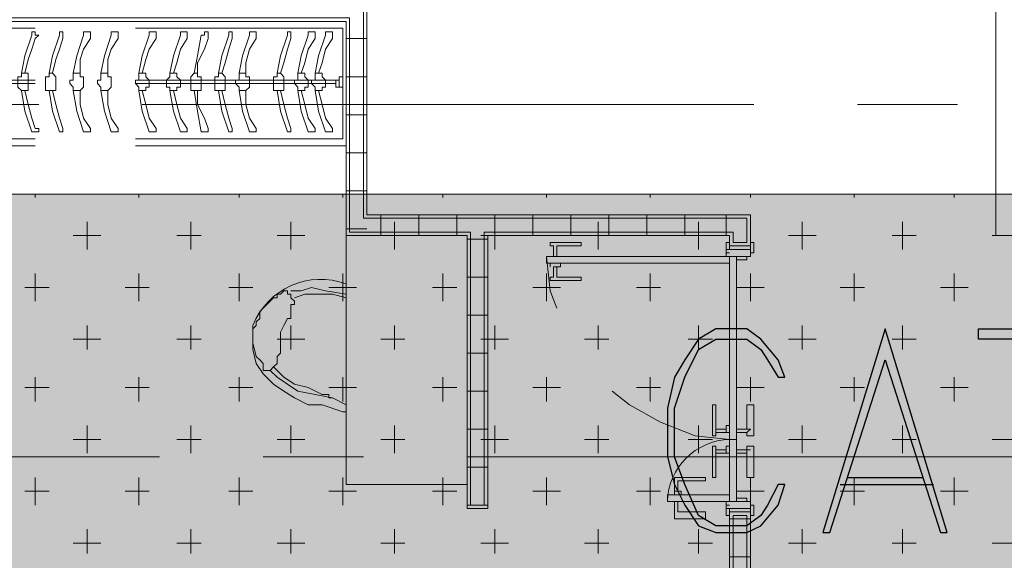
# Model space of a CAD drawing. Units: millimetres. Extents: x 26 to 693, y 112 to 529.
# Drawn here: x 86 to 98, y 211 to 218 of the extents above; entities that cross this region are included whole.
import ezdxf

# ---------------------------------------------------------------- set-up
doc = ezdxf.new("R2010")
doc.units = ezdxf.units.MM
for name, color, linetype in [('PDF_Ar_dim400', 7, 'Continuous'), ('PDF_ctwl$Ar_wall_plaster', 7, 'Continuous'), ('PDF_UNIT$TYPE$3BR$(G-LOFT$2ND)$UNIT$TYPE$3BR$(G-LOFT$2ND)$0$Ar_door', 7, 'Continuous'), ('PDF_UNIT$TYPE$3BR$(G-LOFT$2ND)$UNIT$TYPE$3BR$(G-LOFT$2ND)$0$Ar_wall_brick', 7, 'Continuous'), ('PDF_UNIT$TYPE$3BR$(G-LOFT$2ND)$UNIT$TYPE$3BR$(G-LOFT$2ND)$0$Ar_wall_plaster', 7, 'Continuous'), ('PDF_UNIT$TYPE$3BR$(G-LOFT$2ND)$UNIT$TYPE$3BR$(G-LOFT$2ND)$0$wall$hatc', 7, 'Continuous')]:
    doc.layers.add(name, color=color, linetype=linetype)
for name, color, linetype, true_color in [('PDF_ctwl$Ar_grid', 7, 'Continuous', 0xffffff), ('PDF_ctwl$Ar_rc_hatch', 7, 'Continuous', 0xb9b9b9), ('PDF_GRID$TYPICAL$TOWER$1&2$Ar_grid', 7, 'Continuous', 0xb9b9b9), ('PDF_UNIT$TYPE$3BR$(G-LOFT$2ND)$UNIT$TYPE$3BR$(G-LOFT$2ND)$0$Ar_fur', 7, 'Continuous', 0x979797), ('PDF_UNIT$TYPE$3BR$(G-LOFT$2ND)$UNIT$TYPE$3BR$(G-LOFT$2ND)$0$Ar_int_fur', 7, 'Continuous', 0x979797)]:
    doc.layers.add(name, color=color, linetype=linetype, true_color=true_color)

msp = doc.modelspace()

# ---------------------------------------------------------------- linework, layer by layer
at = {"layer": 'PDF_Ar_dim400', "lineweight": 25}
for points in [[(95.409, 212.224), (95.324, 212.224), (95.197, 211.97), (95.112, 211.843), (94.943, 211.716), (94.562, 211.716), (94.35, 211.843), (94.181, 212.224), (94.054, 212.563), (94.054, 213.156), (94.181, 213.537), (94.35, 213.875), (94.562, 214.002), (94.943, 214.002), (95.112, 213.875), (95.197, 213.748), (95.324, 213.537), (95.409, 213.537), (95.324, 213.748), (95.112, 214.002), (94.943, 214.129), (94.562, 214.129), (94.35, 214.002), (94.181, 213.748), (94.054, 213.537), (93.969, 213.156), (93.969, 212.563), (94.054, 212.224), (94.181, 211.97), (94.35, 211.716), (94.562, 211.632), (94.943, 211.632), (95.112, 211.716), (95.324, 211.97)], [(96.636, 214.129), (95.874, 211.632), (95.959, 211.632), (96.636, 213.748), (97.314, 211.632), (97.398, 211.632)], [(99.007, 214.002), (97.779, 214.002), (97.779, 214.129), (99.007, 214.129)]]:
    msp.add_lwpolyline(points, close=True, dxfattribs=at)
for points in [[(96.171, 212.309), (97.102, 212.309)], [(96.086, 212.224), (97.229, 212.224)]]:
    msp.add_lwpolyline(points, dxfattribs=at)
at = {"layer": 'PDF_ctwl$Ar_grid', "color": 9, "lineweight": 9, "true_color": 0xb9b9b9}
for points in [[(84.359, 215.78), (91.852, 215.78)], [(93.122, 215.78), (94.392, 215.78)], [(95.62, 215.78), (103.113, 215.78)]]:
    msp.add_lwpolyline(points, dxfattribs=at)
at = {"layer": 'PDF_ctwl$Ar_grid', "transparency": 33554559}
for points in [[(117.973, 211.166), (75.765, 207.822), (111.707, 215.78)], [(75.765, 207.822), (111.707, 215.78), (75.765, 215.78)]]:
    msp.add_solid(points, dxfattribs=at)
at = {"layer": 'PDF_ctwl$Ar_rc_hatch', "lineweight": 9}
for points in [[(86.222, 215.738), (86.222, 215.78)], [(87.492, 215.738), (87.492, 215.78)], [(88.72, 215.738), (88.72, 215.78)], [(89.99, 215.738), (89.99, 215.78)], [(91.217, 215.738), (91.217, 215.78)], [(92.487, 215.738), (92.487, 215.78)], [(93.757, 215.738), (93.757, 215.78)], [(94.985, 215.738), (94.985, 215.78)], [(96.255, 215.738), (96.255, 215.78)], [(97.483, 215.738), (97.483, 215.78)], [(86.857, 215.103), (86.857, 215.442)], [(88.127, 215.103), (88.127, 215.442)], [(89.355, 215.103), (89.355, 215.442)], [(90.625, 215.103), (90.625, 215.442)], [(91.852, 215.103), (91.852, 215.442)], [(93.122, 215.103), (93.122, 215.442)], [(94.35, 215.103), (94.35, 215.442)], [(95.62, 215.103), (95.62, 215.442)], [(96.848, 215.103), (96.848, 215.442)], [(86.688, 215.272), (87.026, 215.272)], [(87.958, 215.272), (88.254, 215.272)], [(89.185, 215.272), (89.524, 215.272)], [(90.455, 215.272), (90.752, 215.272)], [(91.683, 215.272), (92.022, 215.272)], [(92.953, 215.272), (93.249, 215.272)], [(94.223, 215.272), (94.519, 215.272)], [(95.451, 215.272), (95.79, 215.272)], [(96.721, 215.272), (97.017, 215.272)], [(97.949, 215.272), (98.287, 215.272)], [(86.222, 214.468), (86.222, 214.807)], [(87.492, 214.468), (87.492, 214.807)], [(88.72, 214.468), (88.72, 214.807)], [(89.99, 214.468), (89.99, 214.807)], [(91.217, 214.468), (91.217, 214.807)], [(92.487, 214.468), (92.487, 214.807)], [(93.757, 214.468), (93.757, 214.807)], [(94.985, 214.468), (94.985, 214.807)], [(96.255, 214.468), (96.255, 214.807)], [(97.483, 214.468), (97.483, 214.807)], [(86.095, 214.637), (86.391, 214.637)], [(87.323, 214.637), (87.619, 214.637)], [(88.593, 214.637), (88.889, 214.637)], [(89.82, 214.637), (90.159, 214.637)], [(91.09, 214.637), (91.387, 214.637)], [(92.318, 214.637), (92.657, 214.637)], [(93.588, 214.637), (93.884, 214.637)], [(94.816, 214.637), (95.155, 214.637)], [(96.086, 214.637), (96.382, 214.637)], [(97.314, 214.637), (97.652, 214.637)], [(86.857, 213.875), (86.857, 214.172)], [(88.127, 213.875), (88.127, 214.172)], [(89.355, 213.875), (89.355, 214.172)], [(90.625, 213.875), (90.625, 214.172)], [(91.852, 213.875), (91.852, 214.172)], [(93.122, 213.875), (93.122, 214.172)], [(94.35, 213.875), (94.35, 214.172)], [(95.62, 213.875), (95.62, 214.172)], [(96.848, 213.875), (96.848, 214.172)], [(86.688, 214.002), (87.026, 214.002)], [(87.958, 214.002), (88.254, 214.002)], [(89.185, 214.002), (89.524, 214.002)], [(90.455, 214.002), (90.752, 214.002)], [(91.683, 214.002), (92.022, 214.002)], [(92.953, 214.002), (93.249, 214.002)], [(94.223, 214.002), (94.519, 214.002)], [(95.451, 214.002), (95.79, 214.002)], [(96.721, 214.002), (97.017, 214.002)], [(97.949, 214.002), (98.287, 214.002)], [(86.222, 213.24), (86.222, 213.537)], [(87.492, 213.24), (87.492, 213.537)], [(88.72, 213.24), (88.72, 213.537)], [(89.99, 213.24), (89.99, 213.537)], [(91.217, 213.24), (91.217, 213.537)], [(92.487, 213.24), (92.487, 213.537)], [(93.757, 213.24), (93.757, 213.537)], [(94.985, 213.24), (94.985, 213.537)], [(96.255, 213.24), (96.255, 213.537)], [(97.483, 213.24), (97.483, 213.537)], [(86.095, 213.41), (86.391, 213.41)], [(87.323, 213.41), (87.619, 213.41)], [(88.593, 213.41), (88.889, 213.41)], [(89.82, 213.41), (90.159, 213.41)], [(91.09, 213.41), (91.387, 213.41)], [(92.318, 213.41), (92.657, 213.41)], [(93.588, 213.41), (93.884, 213.41)], [(94.816, 213.41), (95.155, 213.41)], [(96.086, 213.41), (96.382, 213.41)], [(97.314, 213.41), (97.652, 213.41)], [(86.857, 212.605), (86.857, 212.944)], [(88.127, 212.605), (88.127, 212.944)], [(89.355, 212.605), (89.355, 212.944)], [(90.625, 212.605), (90.625, 212.944)], [(91.852, 212.605), (91.852, 212.944)], [(93.122, 212.605), (93.122, 212.944)], [(94.35, 212.605), (94.35, 212.944)], [(95.62, 212.605), (95.62, 212.944)], [(96.848, 212.605), (96.848, 212.944)], [(86.688, 212.775), (87.026, 212.775)], [(87.958, 212.775), (88.254, 212.775)], [(89.185, 212.775), (89.524, 212.775)], [(90.455, 212.775), (90.752, 212.775)], [(91.683, 212.775), (92.022, 212.775)], [(92.953, 212.775), (93.249, 212.775)], [(94.223, 212.775), (94.519, 212.775)], [(95.451, 212.775), (95.79, 212.775)], [(96.721, 212.775), (97.017, 212.775)], [(97.949, 212.775), (98.287, 212.775)], [(86.222, 211.97), (86.222, 212.309)], [(87.492, 211.97), (87.492, 212.309)], [(88.72, 211.97), (88.72, 212.309)], [(89.99, 211.97), (89.99, 212.309)], [(91.217, 211.97), (91.217, 212.309)], [(92.487, 211.97), (92.487, 212.309)], [(93.757, 211.97), (93.757, 212.309)], [(94.985, 211.97), (94.985, 212.309)], [(96.255, 211.97), (96.255, 212.309)], [(97.483, 211.97), (97.483, 212.309)], [(86.095, 212.14), (86.391, 212.14)], [(87.323, 212.14), (87.619, 212.14)], [(88.593, 212.14), (88.889, 212.14)], [(89.82, 212.14), (90.159, 212.14)], [(91.09, 212.14), (91.387, 212.14)], [(92.318, 212.14), (92.657, 212.14)], [(93.588, 212.14), (93.884, 212.14)], [(94.816, 212.14), (95.155, 212.14)], [(96.086, 212.14), (96.382, 212.14)], [(97.314, 212.14), (97.652, 212.14)], [(86.857, 211.378), (86.857, 211.674)], [(88.127, 211.378), (88.127, 211.674)], [(89.355, 211.378), (89.355, 211.674)], [(90.625, 211.378), (90.625, 211.674)], [(91.852, 211.378), (91.852, 211.674)], [(93.122, 211.378), (93.122, 211.674)], [(94.35, 211.378), (94.35, 211.674)], [(95.62, 211.378), (95.62, 211.674)], [(96.848, 211.378), (96.848, 211.674)], [(86.688, 211.505), (87.026, 211.505)], [(87.958, 211.505), (88.254, 211.505)], [(89.185, 211.505), (89.524, 211.505)], [(90.455, 211.505), (90.752, 211.505)], [(91.683, 211.505), (92.022, 211.505)], [(92.953, 211.505), (93.249, 211.505)], [(94.223, 211.505), (94.519, 211.505)], [(95.451, 211.505), (95.79, 211.505)], [(96.721, 211.505), (97.017, 211.505)], [(97.949, 211.505), (98.287, 211.505)]]:
    msp.add_lwpolyline(points, dxfattribs=at)
at = {"layer": 'PDF_ctwl$Ar_wall_plaster', "lineweight": 0}
msp.add_lwpolyline([(160.816, 211.166), (117.973, 211.166), (117.973, 222.385), (111.707, 222.385), (111.707, 215.78), (75.765, 215.78)], dxfattribs=at)
at = {"layer": 'PDF_GRID$TYPICAL$TOWER$1&2$Ar_grid', "lineweight": 9}
for points in [[(85.037, 216.881), (86.264, 216.881)], [(87.534, 216.881), (95.028, 216.881)], [(96.298, 216.881), (97.525, 216.881)], [(87.746, 212.563), (80.253, 212.563)], [(90.244, 212.563), (89.016, 212.563)], [(99.007, 212.563), (91.514, 212.563)]]:
    msp.add_lwpolyline(points, dxfattribs=at)
at = {"layer": 'PDF_UNIT$TYPE$3BR$(G-LOFT$2ND)$UNIT$TYPE$3BR$(G-LOFT$2ND)$0$Ar_door', "color": 251, "lineweight": 13, "true_color": 0x535353}
for points in [[(92.572, 215.145), (92.53, 215.145), (92.53, 215.188), (92.911, 215.188), (92.911, 215.145), (92.614, 215.145), (92.614, 215.018), (92.572, 215.018)], [(94.816, 215.018), (94.731, 215.018), (94.731, 212.775), (94.816, 212.775)], [(92.572, 214.764), (92.53, 214.764), (92.53, 214.722), (92.911, 214.722), (92.911, 214.764), (92.614, 214.764), (92.614, 214.891), (92.572, 214.891)], [(94.562, 212.902), (94.689, 212.902), (94.689, 212.859), (94.562, 212.859)], [(94.689, 212.944), (94.731, 212.944), (94.731, 212.859), (94.689, 212.859)], [(94.943, 212.859), (94.985, 212.902), (94.943, 212.902), (94.816, 212.902), (94.816, 212.859)], [(94.816, 212.013), (94.731, 212.013), (94.731, 212.775), (94.816, 212.775)], [(94.562, 212.648), (94.562, 212.605), (94.689, 212.605), (94.689, 212.648)], [(94.689, 212.605), (94.731, 212.605), (94.731, 212.69), (94.689, 212.69)], [(94.943, 212.605), (94.816, 212.605), (94.816, 212.648), (94.943, 212.648), (94.985, 212.648), (94.943, 212.648)], [(94.054, 212.267), (94.054, 212.309), (94.435, 212.309), (94.435, 212.267), (94.096, 212.267), (94.096, 212.14), (94.054, 212.14)], [(94.138, 212.14), (94.138, 212.097), (94.054, 212.097), (94.054, 212.14)], [(94.054, 211.886), (94.054, 211.801), (94.435, 211.801), (94.435, 211.886), (94.096, 211.886), (94.096, 212.013), (94.054, 212.013)]]:
    msp.add_lwpolyline(points, close=True, dxfattribs=at)
at = {"layer": 'PDF_UNIT$TYPE$3BR$(G-LOFT$2ND)$UNIT$TYPE$3BR$(G-LOFT$2ND)$0$Ar_door', "lineweight": 0}
for points in [[(94.689, 215.188), (94.689, 215.061), (94.731, 215.061), (94.689, 215.061), (94.689, 215.103), (94.731, 215.103), (94.731, 215.188)], [(95.028, 215.061), (95.028, 215.188), (94.985, 215.188), (94.985, 215.103), (94.985, 215.061)], [(92.487, 214.934), (94.731, 214.934), (94.731, 215.018), (92.487, 215.018)], [(94.689, 215.061), (94.731, 215.061)], [(94.816, 215.018), (94.816, 214.976), (94.943, 214.976), (94.943, 215.018), (94.858, 215.018)], [(93.969, 212.097), (94.731, 212.097), (94.731, 212.013), (93.969, 212.013)], [(94.816, 212.013), (94.816, 212.055), (94.943, 212.055), (94.943, 212.013), (94.858, 212.013)], [(94.689, 211.843), (94.689, 211.97), (94.731, 211.97), (94.689, 211.97), (94.689, 211.928), (94.731, 211.928), (94.731, 211.843)], [(94.689, 211.97), (94.731, 211.97)], [(95.028, 211.97), (95.028, 211.843), (94.985, 211.843), (94.985, 211.928), (94.985, 211.97)]]:
    msp.add_lwpolyline(points, close=True, dxfattribs=at)
at = {"layer": 'PDF_UNIT$TYPE$3BR$(G-LOFT$2ND)$UNIT$TYPE$3BR$(G-LOFT$2ND)$0$Ar_door', "color": 251, "lineweight": 13, "true_color": 0x535353}
for points in [[(92.614, 214.383), (92.53, 214.595), (92.487, 215.018)], [(92.572, 215.018), (92.657, 215.018), (92.53, 215.018)], [(92.572, 214.891), (92.657, 214.891), (92.657, 214.934), (92.53, 214.934), (92.53, 214.891)], [(92.614, 214.807), (92.614, 214.807)], [(94.562, 212.859), (94.562, 212.817), (94.519, 212.817), (94.519, 213.198), (94.562, 213.198), (94.562, 212.902)], [(94.943, 212.859), (94.943, 212.817), (95.028, 212.817), (95.028, 213.198), (94.943, 213.198), (94.943, 212.902)], [(94.816, 212.944), (94.816, 212.859), (94.816, 212.944)], [(94.562, 212.648), (94.562, 212.69), (94.519, 212.69), (94.519, 212.309), (94.562, 212.309), (94.562, 212.605)], [(94.816, 212.605), (94.816, 212.69), (94.816, 212.605)], [(94.943, 212.648), (94.943, 212.69), (95.028, 212.69), (95.028, 212.309), (94.943, 212.309), (94.943, 212.605)], [(94.096, 212.224), (94.096, 212.224)], [(94.138, 212.013), (94.054, 212.013), (94.138, 212.013)]]:
    msp.add_lwpolyline(points, dxfattribs=at)
at = {"layer": 'PDF_UNIT$TYPE$3BR$(G-LOFT$2ND)$UNIT$TYPE$3BR$(G-LOFT$2ND)$0$Ar_door', "lineweight": 0}
for points in [[(94.985, 215.103), (94.689, 215.103)], [(94.689, 215.103), (94.689, 215.061)], [(94.689, 215.061), (94.689, 215.018)], [(94.689, 215.018), (94.858, 215.018)], [(94.731, 215.061), (94.731, 215.061)], [(94.731, 215.061), (94.731, 215.061)], [(94.858, 215.018), (94.858, 215.018)], [(94.858, 215.018), (94.858, 215.018)], [(94.858, 215.018), (94.943, 215.018)], [(94.943, 215.018), (94.943, 215.018)], [(94.943, 215.018), (94.943, 215.018)], [(94.943, 215.018), (94.943, 215.018)], [(94.943, 215.018), (94.985, 215.018)], [(94.985, 215.103), (94.985, 215.103)], [(94.985, 215.061), (94.985, 215.103)], [(94.985, 215.061), (94.985, 215.061)], [(94.985, 215.061), (94.985, 215.061)], [(94.985, 215.018), (94.985, 215.061)], [(94.985, 215.061), (94.985, 215.061)], [(94.985, 215.061), (94.985, 215.061)], [(94.985, 215.061), (94.985, 215.061)], [(94.689, 211.97), (94.689, 212.013)], [(94.689, 212.013), (94.858, 212.013)], [(94.858, 212.013), (94.858, 212.013)], [(94.858, 212.013), (94.858, 212.013)], [(94.858, 212.013), (94.943, 212.013)], [(94.943, 212.013), (94.943, 212.013)], [(94.943, 212.013), (94.943, 212.013)], [(94.943, 212.013), (94.943, 212.013)], [(94.943, 212.013), (94.985, 212.013)], [(94.985, 212.013), (94.985, 211.97)], [(94.689, 211.928), (94.689, 211.97)], [(94.985, 211.928), (94.689, 211.928)], [(94.731, 211.97), (94.731, 211.97)], [(94.731, 211.97), (94.731, 211.97)], [(94.985, 211.97), (94.985, 211.97)], [(94.985, 211.97), (94.985, 211.97)], [(94.985, 211.97), (94.985, 211.97)], [(94.985, 211.97), (94.985, 211.97)], [(94.985, 211.97), (94.985, 211.97)], [(94.985, 211.97), (94.985, 211.928)], [(94.985, 211.928), (94.985, 211.928)]]:
    msp.add_lwpolyline(points, dxfattribs=at)
at = {"layer": 'PDF_UNIT$TYPE$3BR$(G-LOFT$2ND)$UNIT$TYPE$3BR$(G-LOFT$2ND)$0$Ar_door', "color": 251, "lineweight": 13, "true_color": 0x535353}
msp.add_lwpolyline([(93.969, 212.013, -0.398472), (94.731, 212.775), (94.308, 212.817), (93.884, 212.986), (93.503, 213.198), (93.292, 213.367)], format="xyb", dxfattribs=at)
at = {"layer": 'PDF_UNIT$TYPE$3BR$(G-LOFT$2ND)$UNIT$TYPE$3BR$(G-LOFT$2ND)$0$Ar_fur', "lineweight": 0}
for points in [[(86.053, 217.262), (86.095, 217.474), (86.18, 217.728), (86.18, 217.77), (86.222, 217.77), (86.222, 217.728), (86.264, 217.728), (86.222, 217.686), (86.18, 217.559), (86.137, 217.432), (86.095, 217.262)], [(86.391, 217.262), (86.434, 217.474), (86.518, 217.728), (86.518, 217.77), (86.561, 217.77), (86.561, 217.728), (86.561, 217.686), (86.518, 217.559), (86.476, 217.432), (86.434, 217.262)], [(86.688, 217.262), (86.73, 217.474), (86.815, 217.728), (86.815, 217.77), (86.857, 217.77), (86.899, 217.77), (86.899, 217.728), (86.899, 217.686), (86.815, 217.559), (86.772, 217.432), (86.772, 217.262)], [(87.026, 217.262), (87.069, 217.474), (87.153, 217.728), (87.153, 217.77), (87.196, 217.77), (87.238, 217.77), (87.238, 217.728), (87.238, 217.686), (87.153, 217.559), (87.111, 217.432), (87.111, 217.262)], [(87.492, 217.262), (87.534, 217.474), (87.619, 217.728), (87.619, 217.77), (87.661, 217.77), (87.704, 217.77), (87.704, 217.728), (87.704, 217.686), (87.619, 217.559), (87.577, 217.432), (87.534, 217.262)], [(87.873, 217.262), (87.915, 217.474), (88, 217.728), (88, 217.77), (88.042, 217.77), (88.085, 217.77), (88.085, 217.728), (88.085, 217.686), (88, 217.559), (87.958, 217.389), (87.915, 217.262)], [(88.169, 217.262), (88.212, 217.474), (88.254, 217.728), (88.296, 217.728), (88.296, 217.77), (88.339, 217.77), (88.339, 217.728), (88.339, 217.686), (88.296, 217.559), (88.212, 217.389), (88.212, 217.262)], [(88.466, 217.262), (88.508, 217.474), (88.593, 217.728), (88.593, 217.77), (88.635, 217.77), (88.635, 217.728), (88.635, 217.686), (88.593, 217.559), (88.55, 217.389), (88.508, 217.262)], [(88.72, 217.262), (88.762, 217.474), (88.847, 217.728), (88.847, 217.77), (88.889, 217.77), (88.931, 217.77), (88.931, 217.728), (88.931, 217.686), (88.847, 217.559), (88.804, 217.389), (88.804, 217.262)], [(89.185, 217.262), (89.228, 217.474), (89.312, 217.728), (89.312, 217.77), (89.355, 217.77), (89.355, 217.728), (89.355, 217.686), (89.312, 217.559), (89.27, 217.389), (89.228, 217.262)], [(89.439, 217.262), (89.482, 217.474), (89.566, 217.728), (89.566, 217.77), (89.609, 217.77), (89.651, 217.77), (89.651, 217.728), (89.651, 217.686), (89.566, 217.559), (89.524, 217.389), (89.482, 217.262)], [(89.651, 217.262), (89.693, 217.474), (89.778, 217.728), (89.778, 217.77), (89.82, 217.77), (89.863, 217.77), (89.863, 217.728), (89.863, 217.686), (89.778, 217.559), (89.736, 217.389), (89.693, 217.262)], [(86.095, 217.051), (86.137, 216.881), (86.18, 216.712), (86.222, 216.585), (86.264, 216.585), (86.264, 216.543), (86.222, 216.543), (86.18, 216.543), (86.095, 216.797), (86.053, 217.051)], [(86.434, 217.051), (86.476, 216.881), (86.518, 216.712), (86.561, 216.585), (86.561, 216.543), (86.518, 216.543), (86.434, 216.797), (86.391, 217.051)], [(86.772, 217.051), (86.772, 216.881), (86.815, 216.712), (86.899, 216.585), (86.899, 216.543), (86.857, 216.543), (86.815, 216.543), (86.73, 216.797), (86.688, 217.051)], [(87.111, 217.051), (87.111, 216.881), (87.153, 216.712), (87.238, 216.585), (87.238, 216.543), (87.196, 216.543), (87.153, 216.543), (87.069, 216.797), (87.026, 217.051)], [(87.534, 217.051), (87.577, 216.881), (87.619, 216.712), (87.704, 216.585), (87.704, 216.543), (87.661, 216.543), (87.619, 216.543), (87.534, 216.797), (87.492, 217.051)], [(87.915, 217.051), (87.958, 216.881), (88, 216.712), (88.085, 216.585), (88.085, 216.543), (88.042, 216.543), (88, 216.543), (87.915, 216.797), (87.873, 217.051)], [(88.212, 217.051), (88.212, 216.881), (88.296, 216.712), (88.339, 216.585), (88.339, 216.543), (88.296, 216.543), (88.254, 216.543), (88.212, 216.797), (88.169, 217.051)], [(88.508, 217.051), (88.55, 216.881), (88.593, 216.712), (88.635, 216.585), (88.635, 216.543), (88.593, 216.543), (88.508, 216.797), (88.466, 217.051)], [(88.804, 217.051), (88.804, 216.881), (88.847, 216.712), (88.931, 216.585), (88.931, 216.543), (88.889, 216.543), (88.847, 216.543), (88.762, 216.797), (88.72, 217.051)], [(89.228, 217.051), (89.27, 216.881), (89.312, 216.712), (89.355, 216.585), (89.355, 216.543), (89.312, 216.543), (89.228, 216.797), (89.185, 217.051)], [(89.482, 217.051), (89.524, 216.881), (89.566, 216.712), (89.651, 216.585), (89.651, 216.543), (89.609, 216.543), (89.566, 216.543), (89.482, 216.797), (89.439, 217.051)], [(89.693, 217.051), (89.736, 216.881), (89.778, 216.712), (89.863, 216.585), (89.863, 216.543), (89.82, 216.543), (89.778, 216.543), (89.693, 216.797), (89.651, 217.051)]]:
    msp.add_lwpolyline(points, dxfattribs=at)
for points in [[(86.095, 217.262), (86.137, 217.262), (86.137, 217.22), (86.137, 217.178), (86.137, 217.135), (86.137, 217.093), (86.137, 217.051), (86.095, 217.051), (86.053, 217.051), (86.01, 217.093), (86.01, 217.135), (86.01, 217.178), (86.01, 217.22), (86.053, 217.22), (86.053, 217.262)], [(86.434, 217.262), (86.476, 217.22), (86.476, 217.178), (86.476, 217.135), (86.476, 217.093), (86.476, 217.051), (86.434, 217.051), (86.391, 217.051), (86.349, 217.051), (86.349, 217.093), (86.349, 217.135), (86.349, 217.178), (86.349, 217.22), (86.391, 217.22), (86.391, 217.262)], [(86.772, 217.262), (86.772, 217.22), (86.815, 217.22), (86.815, 217.178), (86.815, 217.135), (86.815, 217.093), (86.772, 217.051), (86.73, 217.051), (86.688, 217.051), (86.688, 217.093), (86.645, 217.135), (86.645, 217.178), (86.688, 217.178), (86.688, 217.22), (86.688, 217.262), (86.73, 217.262)], [(87.111, 217.262), (87.111, 217.22), (87.153, 217.22), (87.153, 217.178), (87.153, 217.135), (87.153, 217.093), (87.111, 217.051), (87.069, 217.051), (87.026, 217.051), (87.026, 217.093), (86.984, 217.135), (86.984, 217.178), (87.026, 217.178), (87.026, 217.22), (87.026, 217.262), (87.069, 217.262)], [(87.577, 217.262), (87.577, 217.22), (87.619, 217.178), (87.619, 217.135), (87.619, 217.093), (87.577, 217.093), (87.577, 217.051), (87.534, 217.051), (87.492, 217.051), (87.492, 217.093), (87.45, 217.135), (87.45, 217.178), (87.492, 217.178), (87.492, 217.22), (87.492, 217.262), (87.534, 217.262)], [(87.958, 217.262), (87.958, 217.22), (88, 217.178), (88, 217.135), (88, 217.093), (87.958, 217.093), (87.958, 217.051), (87.915, 217.051), (87.873, 217.051), (87.873, 217.093), (87.831, 217.093), (87.831, 217.135), (87.831, 217.178), (87.873, 217.22), (87.873, 217.262), (87.915, 217.262)], [(88.212, 217.262), (88.212, 217.22), (88.254, 217.22), (88.254, 217.178), (88.254, 217.135), (88.254, 217.093), (88.254, 217.051), (88.212, 217.051), (88.169, 217.051), (88.127, 217.051), (88.127, 217.093), (88.127, 217.135), (88.127, 217.178), (88.127, 217.22), (88.169, 217.262)], [(88.508, 217.262), (88.55, 217.22), (88.55, 217.178), (88.55, 217.135), (88.55, 217.093), (88.55, 217.051), (88.508, 217.051), (88.466, 217.051), (88.423, 217.051), (88.423, 217.093), (88.423, 217.135), (88.423, 217.178), (88.423, 217.22), (88.466, 217.22), (88.466, 217.262)], [(88.804, 217.262), (88.804, 217.22), (88.847, 217.22), (88.847, 217.178), (88.847, 217.135), (88.847, 217.093), (88.804, 217.051), (88.762, 217.051), (88.72, 217.051), (88.72, 217.093), (88.677, 217.135), (88.677, 217.178), (88.72, 217.178), (88.72, 217.22), (88.72, 217.262), (88.762, 217.262)], [(89.228, 217.262), (89.27, 217.22), (89.27, 217.178), (89.27, 217.135), (89.27, 217.093), (89.27, 217.051), (89.228, 217.051), (89.185, 217.051), (89.143, 217.051), (89.143, 217.093), (89.143, 217.135), (89.143, 217.178), (89.143, 217.22), (89.185, 217.22), (89.185, 217.262)], [(89.524, 217.262), (89.524, 217.22), (89.566, 217.178), (89.566, 217.135), (89.566, 217.093), (89.524, 217.093), (89.524, 217.051), (89.482, 217.051), (89.439, 217.051), (89.439, 217.093), (89.397, 217.135), (89.397, 217.178), (89.439, 217.178), (89.439, 217.22), (89.439, 217.262), (89.482, 217.262)], [(89.736, 217.262), (89.736, 217.22), (89.778, 217.178), (89.778, 217.135), (89.778, 217.093), (89.736, 217.093), (89.736, 217.051), (89.693, 217.051), (89.651, 217.051), (89.651, 217.093), (89.609, 217.135), (89.609, 217.178), (89.651, 217.178), (89.651, 217.22), (89.651, 217.262), (89.693, 217.262)]]:
    msp.add_lwpolyline(points, close=True, dxfattribs=at)
at = {"layer": 'PDF_UNIT$TYPE$3BR$(G-LOFT$2ND)$UNIT$TYPE$3BR$(G-LOFT$2ND)$0$Ar_int_fur', "lineweight": 0}
for points in [[(86.222, 217.897), (83.639, 217.897), (83.639, 216.373), (86.222, 216.373)], [(86.222, 216.458), (83.682, 216.458), (83.682, 217.813), (86.222, 217.813)], [(87.365, 217.897), (87.365, 217.897)], [(90.032, 217.897), (90.032, 216.373), (90.032, 217.897), (87.45, 217.897)], [(87.45, 217.813), (89.99, 217.813), (89.99, 216.458), (87.45, 216.458)], [(83.766, 217.178), (86.222, 217.178)], [(87.45, 217.178), (89.905, 217.178), (89.947, 217.178), (89.947, 217.22), (89.99, 217.22), (89.947, 217.22), (89.947, 217.093)], [(89.905, 217.093), (89.905, 217.178), (89.905, 217.093), (89.947, 217.093), (89.99, 217.093)], [(89.99, 217.22), (89.99, 217.093), (89.947, 217.093), (89.947, 217.22)], [(83.766, 217.135), (86.222, 217.135)], [(87.45, 217.135), (89.905, 217.135)], [(87.45, 216.373), (90.032, 216.373)], [(90.032, 214.553), (89.778, 214.595), (89.609, 214.637), (89.482, 214.595), (89.355, 214.595)], [(90.032, 214.51), (89.863, 214.553), (89.693, 214.553), (89.524, 214.553), (89.397, 214.51)], [(89.143, 214.51), (89.143, 214.51)], [(90.032, 213.198), (89.863, 213.283), (89.439, 213.367), (89.312, 213.452), (89.185, 213.537), (89.101, 213.621)], [(89.863, 213.283), (89.82, 213.283), (89.82, 213.325), (89.778, 213.325), (89.736, 213.325), (89.566, 213.41), (89.397, 213.452), (89.27, 213.537), (89.143, 213.664)]]:
    msp.add_lwpolyline(points, dxfattribs=at)
for points in [[(91.514, 215.272), (90.032, 215.272), (90.032, 212.224), (91.514, 212.224)], [(89.228, 213.918), (89.228, 214.002), (89.228, 214.087), (89.27, 214.172), (89.312, 214.256), (89.355, 214.256), (89.355, 214.299), (89.355, 214.341), (89.355, 214.383), (89.355, 214.426), (89.397, 214.426), (89.397, 214.468), (89.355, 214.51), (89.355, 214.553), (89.312, 214.553), (89.312, 214.595), (89.27, 214.595), (89.228, 214.553), (89.185, 214.553), (89.185, 214.51), (89.143, 214.51), (89.016, 214.383), (88.974, 214.341), (88.974, 214.299), (88.974, 214.256), (88.931, 214.214), (88.931, 214.172), (88.889, 214.129), (88.889, 214.087), (88.889, 214.045), (88.889, 214.002), (88.889, 213.96), (88.931, 213.791), (88.974, 213.748), (89.016, 213.706), (89.016, 213.664), (89.016, 213.621), (89.058, 213.621), (89.101, 213.621), (89.143, 213.664), (89.185, 213.706), (89.185, 213.748), (89.185, 213.791), (89.228, 213.833), (89.228, 213.875)]]:
    msp.add_lwpolyline(points, close=True, dxfattribs=at)
msp.add_lwpolyline([(90.032, 213.113), (89.99, 213.113), (89.736, 213.198), (89.566, 213.198), (89.397, 213.283), (89.27, 213.367), (89.143, 213.452), (89.016, 213.579), (88.931, 213.706), (88.889, 213.875), (88.889, 213.96), (88.889, 214.087), (88.889, 214.172, -0.407684), (90.032, 214.68)], format="xyb", dxfattribs=at)
at = {"layer": 'PDF_UNIT$TYPE$3BR$(G-LOFT$2ND)$UNIT$TYPE$3BR$(G-LOFT$2ND)$0$Ar_wall_brick', "lineweight": 0}
for points in [[(79.787, 217.77), (79.787, 217.94), (83.428, 217.94), (83.428, 211.589), (83.597, 211.589), (83.597, 211.97), (85.629, 211.97), (85.629, 212.182), (83.597, 212.182), (83.597, 217.94), (90.074, 217.94), (90.074, 215.315), (91.556, 215.315), (91.556, 211.97), (91.725, 211.97), (91.725, 215.315), (94.774, 215.315), (94.774, 215.188), (94.943, 215.188), (94.943, 215.315), (94.943, 215.484), (90.244, 215.484), (90.244, 219.506)], [(91.556, 196.179), (91.556, 203.419), (94.774, 203.419), (94.774, 208.287), (94.774, 211.843), (94.943, 211.843), (94.943, 208.287), (99.642, 208.287)]]:
    msp.add_lwpolyline(points, dxfattribs=at)
at = {"layer": 'PDF_UNIT$TYPE$3BR$(G-LOFT$2ND)$UNIT$TYPE$3BR$(G-LOFT$2ND)$0$Ar_wall_plaster', "lineweight": 0}
for points in [[(99.473, 215.442), (99.473, 215.272), (97.991, 215.272), (97.991, 227.761)], [(90.286, 219.506), (90.286, 215.526), (94.985, 215.526), (94.985, 215.272), (94.985, 215.145), (94.731, 215.145), (94.731, 215.272), (91.768, 215.272), (91.768, 211.928), (91.514, 211.928), (91.514, 215.272), (90.032, 215.272), (90.032, 217.897), (83.639, 217.897), (83.639, 212.224), (85.672, 212.224), (85.672, 211.928), (83.639, 211.928), (83.639, 211.589)], [(97.271, 196.179), (91.514, 196.179), (91.514, 203.461), (94.731, 203.461), (94.731, 211.886), (94.985, 211.886), (94.985, 208.33), (99.642, 208.33)]]:
    msp.add_lwpolyline(points, dxfattribs=at)
at = {"layer": 'PDF_UNIT$TYPE$3BR$(G-LOFT$2ND)$UNIT$TYPE$3BR$(G-LOFT$2ND)$0$wall$hatc', "lineweight": 0}
for points in [[(90.032, 217.686), (90.286, 217.686)], [(90.032, 217.22), (90.286, 217.22)], [(90.032, 216.754), (90.286, 216.754)], [(90.032, 216.288), (90.286, 216.288)], [(90.032, 215.823), (90.286, 215.823)], [(90.455, 215.526), (90.455, 215.272)], [(90.921, 215.526), (90.921, 215.272)], [(91.387, 215.526), (91.387, 215.272)], [(91.852, 215.526), (91.852, 215.272)], [(92.318, 215.526), (92.318, 215.272)], [(92.784, 215.526), (92.784, 215.272)], [(93.249, 215.526), (93.249, 215.272)], [(93.715, 215.526), (93.715, 215.272)], [(94.181, 215.526), (94.181, 215.272)], [(94.689, 215.526), (94.689, 215.272)], [(90.032, 215.357), (90.286, 215.357)], [(91.514, 215.23), (91.768, 215.23)], [(91.514, 214.764), (91.768, 214.764)], [(91.514, 214.299), (91.768, 214.299)], [(91.514, 213.833), (91.768, 213.833)], [(91.514, 213.367), (91.768, 213.367)], [(91.514, 212.902), (91.768, 212.902)], [(91.514, 212.436), (91.768, 212.436)], [(91.514, 211.97), (91.768, 211.97)], [(94.985, 211.801), (94.731, 211.801)], [(94.985, 211.335), (94.731, 211.335)]]:
    msp.add_lwpolyline(points, dxfattribs=at)

doc.saveas('drawing.dxf')
